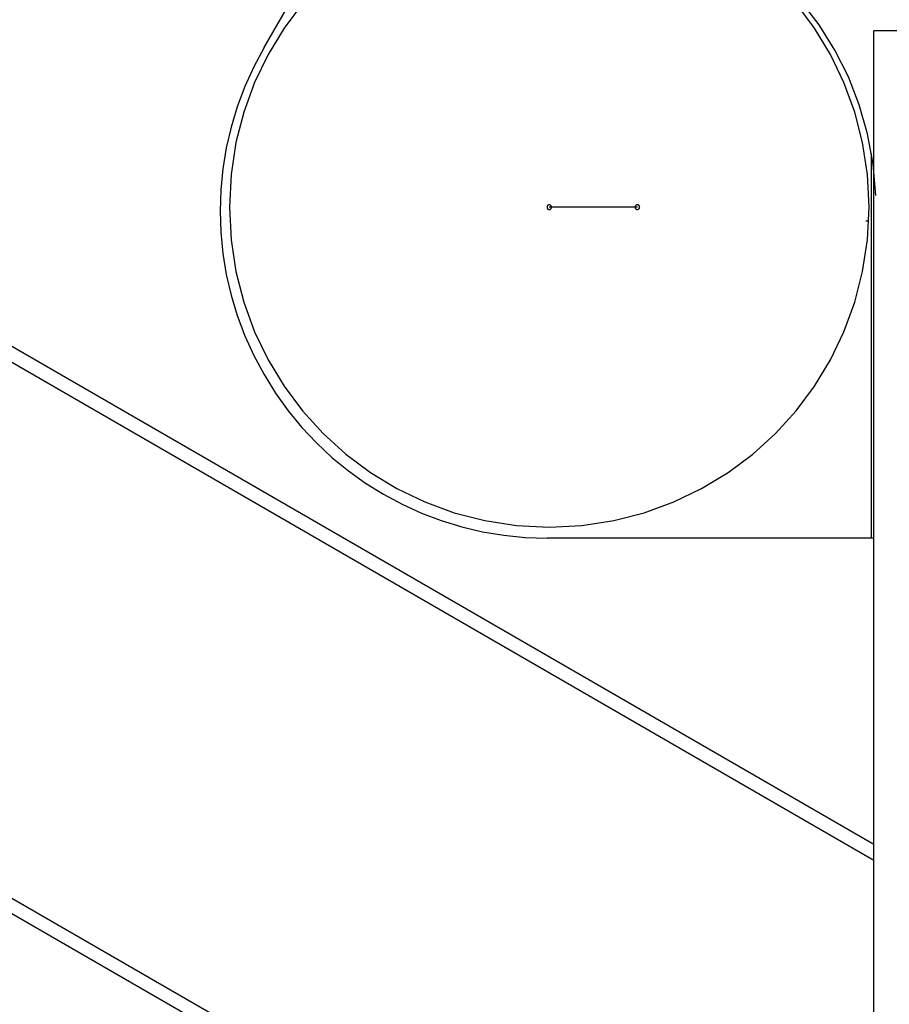
# Model space of a CAD drawing. Extents: x -89 to 89, y -60 to 60.
# Drawn here: x 29 to 31, y 24 to 26 of the extents above; entities that cross this region are included whole.
import ezdxf

# ---------------------------------------------------------------- set-up
doc = ezdxf.new("R2010")
doc.units = 0
doc.layers.get('0').update_dxf_attribs({"linetype": 'CONTINUOUS'})

msp = doc.modelspace()

# ---------------------------------------------------------------- linework, layer by layer
at = {"color": 0}
for points in [[(30.7369, 24.3282), (19.8368, 30.6214)], [(30.7369, 24.3282), (19.8368, 30.6214)], [(30.7369, 24.3282), (19.8368, 30.6214)], [(30.7369, 24.3282), (19.8368, 30.6214)], [(30.7369, 24.3282), (19.8368, 30.6214)], [(30.7369, 24.3282), (19.8368, 30.6214)], [(30.7369, 24.3282), (19.8368, 30.6214)], [(30.7369, 24.3282), (19.8368, 30.6214)], [(30.7369, 24.3282), (19.8368, 30.6214)], [(30.7369, 24.3282), (19.8368, 30.6214)], [(30.7369, 24.3282), (19.8368, 30.6214)], [(30.7369, 24.3282), (19.8368, 30.6214)], [(30.7369, 24.3282), (19.8368, 30.6214)], [(30.7369, 24.3282), (19.8368, 30.6214)], [(30.7369, 24.3282), (19.8368, 30.6214)], [(30.7369, 24.3282), (19.8368, 30.6214)], [(30.7369, 24.3282), (19.8368, 30.6214)], [(30.7369, 24.3282), (19.8368, 30.6214)], [(30.7369, 24.3282), (19.8368, 30.6214)], [(30.7369, 24.3282), (19.8368, 30.6214)], [(30.7369, 24.3282), (19.8368, 30.6214)], [(30.7369, 24.2936), (19.8068, 30.6041)], [(30.7369, 24.2936), (19.8068, 30.6041)], [(30.7369, 24.2936), (19.8068, 30.6041)], [(30.7369, 24.2936), (19.8068, 30.6041)], [(30.7369, 24.2936), (19.8068, 30.6041)], [(30.7369, 24.2936), (19.8068, 30.6041)], [(30.7369, 24.2936), (19.8068, 30.6041)], [(30.7369, 24.2936), (19.8068, 30.6041)], [(30.7369, 24.2936), (19.8068, 30.6041)], [(30.7369, 24.2936), (19.8068, 30.6041)], [(30.7369, 24.2936), (19.8068, 30.6041)], [(30.7369, 24.2936), (19.8068, 30.6041)], [(30.7369, 24.2936), (19.8068, 30.6041)], [(30.7369, 24.2936), (19.8068, 30.6041)], [(30.7369, 24.2936), (19.8068, 30.6041)], [(30.7369, 24.2936), (19.8068, 30.6041)], [(30.7369, 24.2936), (19.8068, 30.6041)], [(30.7369, 24.2936), (19.8068, 30.6041)], [(30.7369, 24.2936), (19.8068, 30.6041)], [(30.7369, 24.2936), (19.8068, 30.6041)], [(30.7369, 24.2936), (19.8068, 30.6041)], [(18.8068, 30.0268), (30.7369, 23.1389)], [(18.8068, 30.0268), (30.7369, 23.1389)], [(18.8068, 30.0268), (30.7369, 23.1389)], [(18.8068, 30.0268), (30.7369, 23.1389)], [(18.8068, 30.0268), (30.7369, 23.1389)], [(18.8068, 30.0268), (30.7369, 23.1389)], [(18.8068, 30.0268), (30.7369, 23.1389)], [(18.8068, 30.0268), (30.7369, 23.1389)], [(18.8068, 30.0268), (30.7369, 23.1389)], [(18.8068, 30.0268), (30.7369, 23.1389)], [(18.8068, 30.0268), (30.7369, 23.1389)], [(18.8068, 30.0268), (30.7369, 23.1389)], [(18.8068, 30.0268), (30.7369, 23.1389)], [(18.8068, 30.0268), (30.7369, 23.1389)], [(18.8068, 30.0268), (30.7369, 23.1389)], [(18.8068, 30.0268), (30.7369, 23.1389)], [(18.8068, 30.0268), (30.7369, 23.1389)], [(18.8068, 30.0268), (30.7369, 23.1389)], [(18.8068, 30.0268), (30.7369, 23.1389)], [(18.8068, 30.0268), (30.7369, 23.1389)], [(18.8068, 30.0268), (30.7369, 23.1389)], [(18.7777, 30.01), (30.7369, 23.1053)], [(18.7777, 30.01), (30.7369, 23.1053)], [(18.7777, 30.01), (30.7369, 23.1053)], [(18.7777, 30.01), (30.7369, 23.1053)], [(18.7777, 30.01), (30.7369, 23.1053)], [(18.7777, 30.01), (30.7369, 23.1053)], [(18.7777, 30.01), (30.7369, 23.1053)], [(18.7777, 30.01), (30.7369, 23.1053)], [(18.7777, 30.01), (30.7369, 23.1053)], [(18.7777, 30.01), (30.7369, 23.1053)], [(18.7777, 30.01), (30.7369, 23.1053)], [(18.7777, 30.01), (30.7369, 23.1053)], [(18.7777, 30.01), (30.7369, 23.1053)], [(18.7777, 30.01), (30.7369, 23.1053)], [(18.7777, 30.01), (30.7369, 23.1053)], [(18.7777, 30.01), (30.7369, 23.1053)], [(18.7777, 30.01), (30.7369, 23.1053)], [(18.7777, 30.01), (30.7369, 23.1053)], [(18.7777, 30.01), (30.7369, 23.1053)], [(18.7777, 30.01), (30.7369, 23.1053)], [(18.7777, 30.01), (30.7369, 23.1053)], [(30.7414, 25.7273), (30.7414, 25.7273), (30.7355, 25.7945), (30.7235, 25.8598), (30.7055, 25.9227), (30.682, 25.9832), (30.6529, 26.0405), (30.619, 26.0948), (30.5803, 26.1454), (30.5373, 26.1923), (30.4899, 26.2348), (30.4389, 26.2731), (30.3844, 26.3065), (30.3268, 26.335), (30.2661, 26.358), (30.203, 26.3754), (30.1376, 26.3867), (30.0703, 26.3919)], [(29.4214, 26.0461), (29.4914, 26.1674)], [(29.4214, 26.0461), (29.4914, 26.1674)], [(29.4214, 26.0461), (29.4914, 26.1674)], [(29.4214, 26.0461), (29.4914, 26.1674)], [(29.4214, 26.0461), (29.4914, 26.1674)], [(29.4214, 26.0461), (29.4914, 26.1674)], [(29.4214, 26.0461), (29.4914, 26.1674)], [(29.4214, 26.0461), (29.4914, 26.1674)], [(29.4214, 26.0461), (29.4914, 26.1674)], [(29.4214, 26.0461), (29.4914, 26.1674)], [(29.4214, 26.0461), (29.4914, 26.1674)], [(29.4214, 26.0461), (29.4914, 26.1674)], [(29.4214, 26.0461), (29.4914, 26.1674)], [(29.4214, 26.0461), (29.4914, 26.1674)], [(29.4214, 26.0461), (29.4914, 26.1674)], [(29.4214, 26.0461), (29.4914, 26.1674)], [(29.4214, 26.0461), (29.4914, 26.1674)], [(29.4214, 26.0461), (29.4914, 26.1674)], [(29.4214, 26.0461), (29.4914, 26.1674)], [(29.4214, 26.0461), (29.4914, 26.1674)], [(29.4214, 26.0461), (29.4914, 26.1674)], [(29.5043, 26.1409), (29.4646, 26.0878), (29.43, 26.0308), (29.4011, 25.9706), (29.3778, 25.9071), (29.3608, 25.8411), (29.3504, 25.7726), (29.3469, 25.7022), (29.3469, 25.7022), (29.3504, 25.6315), (29.3608, 25.563), (29.3778, 25.4968), (29.4011, 25.4335), (29.43, 25.373), (29.4646, 25.3162), (29.5043, 25.2631), (29.549, 25.2142), (29.5979, 25.1696), (29.651, 25.1299), (29.7078, 25.0953), (29.7682, 25.0664), (29.8315, 25.0431), (29.8977, 25.0261), (29.9662, 25.0157), (30.0369, 25.0122), (30.0369, 25.0122), (30.1073, 25.0157), (30.1758, 25.0261), (30.2418, 25.0431), (30.3053, 25.0664), (30.3655, 25.0953), (30.4225, 25.1299), (30.4756, 25.1696), (30.5247, 25.2142), (30.5691, 25.2631), (30.6088, 25.3162), (30.6433, 25.373), (30.6725, 25.4335), (30.6957, 25.4968), (30.7128, 25.563), (30.7232, 25.6315), (30.7269, 25.7022)], [(30.7269, 25.7022), (30.7269, 25.7022), (30.7232, 25.7726), (30.7128, 25.8411), (30.6957, 25.9071), (30.6725, 25.9706), (30.6433, 26.0308), (30.6088, 26.0878), (30.5691, 26.1409)], [(30.7369, 26.0822), (30.7369, 26.0822)], [(30.7369, 15.3222), (30.7369, 26.0822)], [(30.7369, 15.3222), (30.7369, 26.0822)], [(30.7369, 15.3222), (30.7369, 26.0822)], [(30.7369, 15.3222), (30.7369, 26.0822)], [(30.7369, 15.3222), (30.7369, 26.0822)], [(30.7369, 15.3222), (30.7369, 26.0822)], [(30.7369, 15.3222), (30.7369, 26.0822)], [(30.7369, 15.3222), (30.7369, 26.0822)], [(30.7369, 15.3222), (30.7369, 26.0822)], [(30.7369, 15.3222), (30.7369, 26.0822)], [(30.7369, 15.3222), (30.7369, 26.0822)], [(30.7369, 15.3222), (30.7369, 26.0822)], [(30.7369, 15.3222), (30.7369, 26.0822)], [(30.7369, 15.3222), (30.7369, 26.0822)], [(30.7369, 15.3222), (30.7369, 26.0822)], [(30.7369, 15.3222), (30.7369, 26.0822)], [(30.7369, 15.3222), (30.7369, 26.0822)], [(30.7369, 15.3222), (30.7369, 26.0822)], [(30.7369, 15.3222), (30.7369, 26.0822)], [(30.7369, 15.3222), (30.7369, 26.0822)], [(30.7369, 15.3222), (30.7369, 26.0822)], [(30.7369, 26.0822), (30.7369, 26.0822)], [(31.0869, 26.0822), (30.7369, 26.0822)], [(31.0869, 26.0822), (30.7369, 26.0822)], [(31.0869, 26.0822), (30.7369, 26.0822)], [(31.0869, 26.0822), (30.7369, 26.0822)], [(31.0869, 26.0822), (30.7369, 26.0822)], [(31.0869, 26.0822), (30.7369, 26.0822)], [(31.0869, 26.0822), (30.7369, 26.0822)], [(31.0869, 26.0822), (30.7369, 26.0822)], [(31.0869, 26.0822), (30.7369, 26.0822)], [(31.0869, 26.0822), (30.7369, 26.0822)], [(31.0869, 26.0822), (30.7369, 26.0822)], [(31.0869, 26.0822), (30.7369, 26.0822)], [(31.0869, 26.0822), (30.7369, 26.0822)], [(31.0869, 26.0822), (30.7369, 26.0822)], [(31.0869, 26.0822), (30.7369, 26.0822)], [(31.0869, 26.0822), (30.7369, 26.0822)], [(31.0869, 26.0822), (30.7369, 26.0822)], [(31.0869, 26.0822), (30.7369, 26.0822)], [(31.0869, 26.0822), (30.7369, 26.0822)], [(31.0869, 26.0822), (30.7369, 26.0822)], [(31.0869, 26.0822), (30.7369, 26.0822)], [(29.4214, 26.0461), (29.4214, 26.0461), (29.3991, 26.0045), (29.3799, 25.962), (29.3636, 25.9185), (29.3504, 25.8745), (29.3399, 25.8297), (29.3327, 25.7846), (29.3282, 25.7391), (29.3269, 25.6936), (29.3282, 25.6478), (29.3327, 25.6023), (29.3399, 25.5571), (29.3504, 25.5125), (29.3636, 25.4683), (29.3799, 25.4249), (29.3991, 25.3824), (29.4214, 25.3411), (29.4214, 25.3411), (29.4461, 25.3011), (29.4734, 25.2632), (29.5028, 25.2273), (29.5344, 25.1939), (29.5679, 25.1624), (29.6034, 25.1336), (29.6405, 25.107), (29.6794, 25.083), (29.7195, 25.0614), (29.7611, 25.0426), (29.8039, 25.0263), (29.8479, 25.013), (29.8927, 25.0023), (29.9385, 24.9948), (29.9849, 24.9901), (30.032, 24.9886)], [(29.4214, 26.0461), (29.4214, 26.0461)], [(30.7321, 25.8179), (30.7321, 25.8179)], [(30.7321, 24.9886), (30.7321, 25.8179)], [(30.7321, 24.9886), (30.7321, 25.8179)], [(30.7321, 24.9886), (30.7321, 25.8179)], [(30.7321, 24.9886), (30.7321, 25.8179)], [(30.7321, 24.9886), (30.7321, 25.8179)], [(30.7321, 24.9886), (30.7321, 25.8179)], [(30.7321, 24.9886), (30.7321, 25.8179)], [(30.7321, 24.9886), (30.7321, 25.8179)], [(30.7321, 24.9886), (30.7321, 25.8179)], [(30.7321, 24.9886), (30.7321, 25.8179)], [(30.7321, 24.9886), (30.7321, 25.8179)], [(30.7321, 24.9886), (30.7321, 25.8179)], [(30.7321, 24.9886), (30.7321, 25.8179)], [(30.7321, 24.9886), (30.7321, 25.8179)], [(30.7321, 24.9886), (30.7321, 25.8179)], [(30.7321, 24.9886), (30.7321, 25.8179)], [(30.7321, 24.9886), (30.7321, 25.8179)], [(30.7321, 24.9886), (30.7321, 25.8179)], [(30.7321, 24.9886), (30.7321, 25.8179)], [(30.7321, 24.9886), (30.7321, 25.8179)], [(30.7321, 24.9886), (30.7321, 25.8179)], [(30.0419, 25.7022), (30.0419, 25.7022), (30.0417, 25.7025), (30.0417, 25.7031), (30.0414, 25.7035), (30.0414, 25.7041), (30.0411, 25.7044), (30.0409, 25.7048), (30.0406, 25.7051), (30.0404, 25.7057), (30.0398, 25.7059), (30.0395, 25.7062), (30.0391, 25.7064), (30.0388, 25.7067), (30.0382, 25.7067), (30.0378, 25.707), (30.0372, 25.707), (30.0369, 25.7072), (30.0369, 25.7072), (30.0363, 25.707), (30.0357, 25.707), (30.0351, 25.7067), (30.0348, 25.7067), (30.0342, 25.7064), (30.0339, 25.7062), (30.0336, 25.7059), (30.0333, 25.7057), (30.0329, 25.7051), (30.0326, 25.7048), (30.0323, 25.7044), (30.0322, 25.7041), (30.0319, 25.7035), (30.0319, 25.7031), (30.0319, 25.7025), (30.0319, 25.7022), (30.0319, 25.7022), (30.0319, 25.7016), (30.0319, 25.701), (30.0319, 25.7004), (30.0322, 25.7001), (30.0323, 25.6995), (30.0326, 25.6992), (30.0329, 25.6989), (30.0333, 25.6986), (30.0336, 25.6982), (30.0339, 25.6979), (30.0342, 25.6976), (30.0348, 25.6975), (30.0351, 25.6972), (30.0357, 25.6972), (30.0363, 25.6972), (30.0369, 25.6972), (30.0369, 25.6972), (30.0372, 25.6972), (30.0378, 25.6972), (30.0382, 25.6972), (30.0388, 25.6975), (30.0391, 25.6976), (30.0395, 25.6979), (30.0398, 25.6982), (30.0404, 25.6986), (30.0406, 25.6989), (30.0409, 25.6992), (30.0411, 25.6995), (30.0414, 25.7001), (30.0414, 25.7004), (30.0417, 25.701), (30.0417, 25.7016), (30.0419, 25.7022)], [(30.2319, 25.7022), (30.2319, 25.7022), (30.2317, 25.7025), (30.2317, 25.7031), (30.2314, 25.7035), (30.2314, 25.7041), (30.2311, 25.7044), (30.2309, 25.7048), (30.2306, 25.7051), (30.2304, 25.7057), (30.2298, 25.7059), (30.2295, 25.7062), (30.2291, 25.7064), (30.2288, 25.7067), (30.2282, 25.7067), (30.2278, 25.707), (30.2272, 25.707), (30.2269, 25.7072), (30.2269, 25.7072), (30.2263, 25.707), (30.2257, 25.707), (30.2251, 25.7067), (30.2248, 25.7067), (30.2242, 25.7064), (30.2239, 25.7062), (30.2236, 25.7059), (30.2233, 25.7057), (30.2229, 25.7051), (30.2226, 25.7048), (30.2223, 25.7044), (30.2222, 25.7041), (30.2219, 25.7035), (30.2219, 25.7031), (30.2219, 25.7025), (30.2219, 25.7022), (30.2219, 25.7022), (30.2219, 25.7016), (30.2219, 25.701), (30.2219, 25.7004), (30.2222, 25.7001), (30.2223, 25.6995), (30.2226, 25.6992), (30.2229, 25.6989), (30.2233, 25.6986), (30.2236, 25.6982), (30.2239, 25.6979), (30.2242, 25.6976), (30.2248, 25.6975), (30.2251, 25.6972), (30.2257, 25.6972), (30.2263, 25.6972), (30.2269, 25.6972), (30.2269, 25.6972), (30.2272, 25.6972), (30.2278, 25.6972), (30.2282, 25.6972), (30.2288, 25.6975), (30.2291, 25.6976), (30.2295, 25.6979), (30.2298, 25.6982), (30.2304, 25.6986), (30.2306, 25.6989), (30.2309, 25.6992), (30.2311, 25.6995), (30.2314, 25.7001), (30.2314, 25.7004), (30.2317, 25.701), (30.2317, 25.7016), (30.2319, 25.7022)], [(30.7195, 25.6722), (30.7195, 25.6722)], [(30.7195, 25.6722), (30.7263, 25.6722)], [(30.7195, 25.6722), (30.7263, 25.6722)], [(30.7195, 25.6722), (30.7263, 25.6722)], [(30.7195, 25.6722), (30.7263, 25.6722)], [(30.7195, 25.6722), (30.7263, 25.6722)], [(30.7195, 25.6722), (30.7263, 25.6722)], [(30.7195, 25.6722), (30.7263, 25.6722)], [(30.7195, 25.6722), (30.7263, 25.6722)], [(30.7195, 25.6722), (30.7263, 25.6722)], [(30.7195, 25.6722), (30.7263, 25.6722)], [(30.7195, 25.6722), (30.7263, 25.6722)], [(30.7195, 25.6722), (30.7263, 25.6722)], [(30.7195, 25.6722), (30.7263, 25.6722)], [(30.7195, 25.6722), (30.7263, 25.6722)], [(30.7195, 25.6722), (30.7263, 25.6722)], [(30.7195, 25.6722), (30.7263, 25.6722)], [(30.7195, 25.6722), (30.7263, 25.6722)], [(30.7195, 25.6722), (30.7263, 25.6722)], [(30.7195, 25.6722), (30.7263, 25.6722)], [(30.7195, 25.6722), (30.7263, 25.6722)], [(30.7195, 25.6722), (30.7263, 25.6722)], [(30.7263, 25.6722), (30.7263, 25.6722)], [(30.032, 24.9886), (30.032, 24.9886)], [(30.7369, 24.9886), (30.032, 24.9886)], [(30.7369, 24.9886), (30.032, 24.9886)], [(30.7369, 24.9886), (30.032, 24.9886)], [(30.7369, 24.9886), (30.032, 24.9886)], [(30.7369, 24.9886), (30.032, 24.9886)], [(30.7369, 24.9886), (30.032, 24.9886)], [(30.7369, 24.9886), (30.032, 24.9886)], [(30.7369, 24.9886), (30.032, 24.9886)], [(30.7369, 24.9886), (30.032, 24.9886)], [(30.7369, 24.9886), (30.032, 24.9886)], [(30.7369, 24.9886), (30.032, 24.9886)], [(30.7369, 24.9886), (30.032, 24.9886)], [(30.7369, 24.9886), (30.032, 24.9886)], [(30.7369, 24.9886), (30.032, 24.9886)], [(30.7369, 24.9886), (30.032, 24.9886)], [(30.7369, 24.9886), (30.032, 24.9886)], [(30.7369, 24.9886), (30.032, 24.9886)], [(30.7369, 24.9886), (30.032, 24.9886)], [(30.7369, 24.9886), (30.032, 24.9886)], [(30.7369, 24.9886), (30.032, 24.9886)], [(30.7369, 24.9886), (30.032, 24.9886)], [(30.7321, 24.9886), (30.7321, 24.9886)], [(30.7369, 24.9886), (30.7369, 24.9886)], [(30.7369, 24.3282), (30.7369, 24.3282)], [(30.7369, 24.2936), (30.7369, 24.2936)]]:
    msp.add_lwpolyline(points, dxfattribs=at)
at = {"color": 0, "linetype": ''}
for points in [[(30.0369, 25.7022), (30.0369, 25.7022)], [(30.2269, 25.7022), (30.0369, 25.7022)], [(30.2269, 25.7022), (30.0369, 25.7022)], [(30.2269, 25.7022), (30.0369, 25.7022)], [(30.2269, 25.7022), (30.0369, 25.7022)], [(30.2269, 25.7022), (30.0369, 25.7022)], [(30.2269, 25.7022), (30.0369, 25.7022)], [(30.2269, 25.7022), (30.0369, 25.7022)], [(30.2269, 25.7022), (30.0369, 25.7022)], [(30.2269, 25.7022), (30.0369, 25.7022)], [(30.2269, 25.7022), (30.0369, 25.7022)], [(30.2269, 25.7022), (30.0369, 25.7022)], [(30.2269, 25.7022), (30.0369, 25.7022)], [(30.2269, 25.7022), (30.0369, 25.7022)], [(30.2269, 25.7022), (30.0369, 25.7022)], [(30.2269, 25.7022), (30.0369, 25.7022)], [(30.2269, 25.7022), (30.0369, 25.7022)], [(30.2269, 25.7022), (30.0369, 25.7022)], [(30.2269, 25.7022), (30.0369, 25.7022)], [(30.2269, 25.7022), (30.0369, 25.7022)], [(30.2269, 25.7022), (30.0369, 25.7022)], [(30.2269, 25.7022), (30.0369, 25.7022)], [(30.2269, 25.7022), (30.2269, 25.7022)]]:
    msp.add_lwpolyline(points, dxfattribs=at)

doc.saveas('drawing.dxf')
